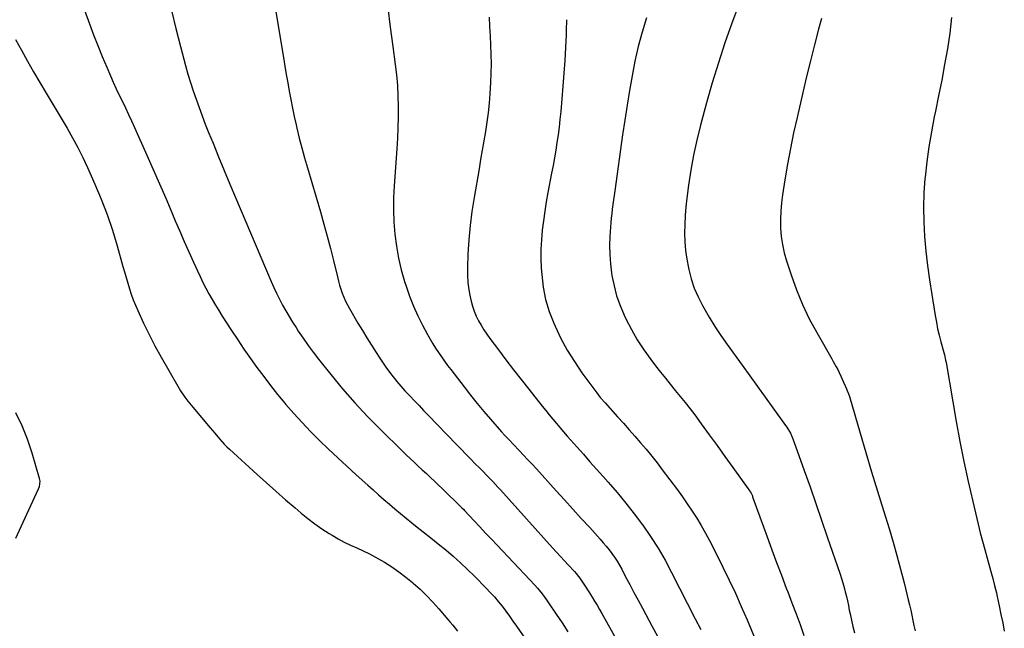
# Model space of a CAD drawing. Units: inches. Extents: x 1910372 to 1915687, y 390300 to 395580.
# Drawn here: x 1914317 to 1914914, y 390672 to 391041 of the extents above; entities that cross this region are included whole.
import ezdxf

# ---------------------------------------------------------------- set-up
doc = ezdxf.new("R2010")
doc.units = ezdxf.units.IN
doc.header["$MEASUREMENT"] = 0
doc.layers.add('7', color=7, linetype='Continuous')
doc.layers.add('8', color=7, linetype='Continuous')

msp = doc.modelspace()

# ---------------------------------------------------------------- linework, layer by layer
at = {"layer": '7', "color": 18}
for points in [[(1914351.79, 391058.79, 1734), (1914359.26, 391038.29, 1734), (1914361.75, 391031.64, 1734), (1914364.32, 391025.03, 1734), (1914367.01, 391018.45, 1734), (1914369.78, 391011.91, 1734), (1914371.99, 391006.81, 1734), (1914373.74, 391002.86, 1734), (1914375.53, 390998.93, 1734), (1914377.38, 390995.02, 1734), (1914379.27, 390991.14, 1734), (1914381.17, 390987.26, 1734), (1914383.04, 390983.36, 1734), (1914384.85, 390979.44, 1734), (1914386.64, 390975.5, 1734), (1914394.11, 390958.72, 1734), (1914397.96, 390950.01, 1734), (1914401.77, 390941.29, 1734), (1914405.52, 390932.55, 1734), (1914409.24, 390923.8, 1734), (1914411.34, 390918.81, 1734), (1914414.02, 390912.55, 1734), (1914416.73, 390906.3, 1734), (1914419.51, 390900.08, 1734), (1914422.33, 390893.88, 1734), (1914424.74, 390888.64, 1734), (1914426.42, 390885.09, 1734), (1914428.14, 390881.57, 1734), (1914429.94, 390878.08, 1734), (1914431.79, 390874.61, 1734), (1914433.72, 390871.19, 1734), (1914435.69, 390867.79, 1734), (1914437.74, 390864.44, 1734), (1914439.84, 390861.12, 1734), (1914445.43, 390852.48, 1734), (1914449.19, 390846.77, 1734), (1914453.01, 390841.1, 1734), (1914456.92, 390835.49, 1734), (1914460.89, 390829.92, 1734), (1914464.97, 390824.43, 1734), (1914469.12, 390819, 1734), (1914473.39, 390813.67, 1734), (1914477.74, 390808.39, 1734), (1914478.44, 390807.56, 1734), (1914483.28, 390802, 1734), (1914488.22, 390796.53, 1734), (1914493.33, 390791.21, 1734), (1914498.54, 390785.99, 1734), (1914498.84, 390785.7, 1734), (1914504.31, 390780.44, 1734), (1914509.83, 390775.23, 1734), (1914515.41, 390770.09, 1734), (1914521.03, 390764.99, 1734), (1914528.05, 390758.68, 1734), (1914531.33, 390755.76, 1734), (1914534.62, 390752.85, 1734), (1914537.92, 390749.95, 1734), (1914541.23, 390747.07, 1734), (1914544.56, 390744.22, 1734), (1914547.93, 390741.4, 1734), (1914551.34, 390738.63, 1734), (1914554.77, 390735.9, 1734), (1914557.1, 390734.06, 1734), (1914561.71, 390730.42, 1734), (1914566.3, 390726.76, 1734), (1914570.87, 390723.07, 1734), (1914575.42, 390719.36, 1734), (1914579.92, 390715.55, 1734), (1914584.32, 390711.65, 1734), (1914588.59, 390707.62, 1734), (1914592.78, 390703.5, 1734), (1914599.84, 390696.32, 1734), (1914602.38, 390693.65, 1734), (1914604.86, 390690.91, 1734), (1914607.24, 390688.09, 1734), (1914609.56, 390685.22, 1734), (1914611.8, 390682.28, 1734), (1914614.01, 390679.32, 1734), (1914616.16, 390676.33, 1734), (1914618.29, 390673.3, 1734), (1914631.99, 390653.45, 1734)], [(1914540.27, 391048, 1728), (1914541.71, 391036.23, 1728), (1914543.24, 391024.47, 1728), (1914544.71, 391013.68, 1728), (1914545.45, 391007.32, 1728), (1914546.03, 391000.95, 1728), (1914546.35, 390994.56, 1728), (1914546.5, 390988.16, 1728), (1914546.45, 390981.75, 1728), (1914546.31, 390975.34, 1728), (1914546.03, 390968.94, 1728), (1914545.66, 390962.55, 1728), (1914544.1, 390940.13, 1728), (1914543.78, 390932.78, 1728), (1914543.7, 390925.43, 1728), (1914543.98, 390918.08, 1728), (1914544.51, 390910.74, 1728), (1914545.46, 390903.45, 1728), (1914546.7, 390896.22, 1728), (1914548.4, 390889.08, 1728), (1914550.4, 390882, 1728), (1914551.3, 390879.16, 1728), (1914553.41, 390873.1, 1728), (1914555.73, 390867.14, 1728), (1914558.38, 390861.32, 1728), (1914561.25, 390855.6, 1728), (1914564.31, 390849.9, 1728), (1914565.86, 390847.12, 1728), (1914567.46, 390844.36, 1728), (1914569.15, 390841.66, 1728), (1914570.9, 390838.99, 1728), (1914572.71, 390836.37, 1728), (1914574.56, 390833.76, 1728), (1914576.45, 390831.2, 1728), (1914578.38, 390828.65, 1728), (1914586.47, 390818.15, 1728), (1914590.39, 390813.16, 1728), (1914594.38, 390808.22, 1728), (1914598.46, 390803.36, 1728), (1914602.6, 390798.56, 1728), (1914609.23, 390791.02, 1728), (1914611, 390789.04, 1728), (1914613.75, 390786.16, 1728), (1914616.51, 390783.28, 1728), (1914619.97, 390779.67, 1728), (1914622.61, 390776.89, 1728), (1914625.23, 390774.1, 1728), (1914627.83, 390771.28, 1728), (1914630.42, 390768.46, 1728), (1914642.34, 390755.31, 1728), (1914647.42, 390749.71, 1728), (1914652.5, 390744.11, 1728), (1914657.58, 390738.52, 1728), (1914662.67, 390732.93, 1728), (1914669.08, 390725.9, 1728), (1914670.93, 390723.8, 1728), (1914672.73, 390721.65, 1728), (1914674.46, 390719.46, 1728), (1914676.15, 390717.22, 1728), (1914677.75, 390714.92, 1728), (1914679.28, 390712.58, 1728), (1914680.71, 390710.18, 1728), (1914682.07, 390707.73, 1728), (1914684.48, 390703.18, 1728), (1914687.01, 390698.43, 1728), (1914689.53, 390693.68, 1728), (1914692.06, 390688.93, 1728), (1914694.6, 390684.19, 1728), (1914696.74, 390680.2, 1728), (1914700.37, 390673.47, 1728), (1914704.03, 390666.76, 1728)], [(1914409.08, 391046.32, 1732), (1914411.7, 391035.36, 1732), (1914414.49, 391024.43, 1732), (1914417.56, 391013, 1732), (1914419, 391007.83, 1732), (1914420.53, 391002.7, 1732), (1914422.18, 390997.6, 1732), (1914423.92, 390992.52, 1732), (1914425.74, 390987.48, 1732), (1914427.61, 390982.45, 1732), (1914429.56, 390977.46, 1732), (1914431.54, 390972.47, 1732), (1914434.23, 390965.88, 1732), (1914437.61, 390957.62, 1732), (1914441.02, 390949.38, 1732), (1914444.47, 390941.15, 1732), (1914447.94, 390932.93, 1732), (1914469.53, 390882.17, 1732), (1914471.14, 390878.53, 1732), (1914472.82, 390874.92, 1732), (1914474.59, 390871.36, 1732), (1914476.43, 390867.83, 1732), (1914478.37, 390864.35, 1732), (1914480.36, 390860.9, 1732), (1914482.44, 390857.51, 1732), (1914484.57, 390854.15, 1732), (1914485.96, 390852.02, 1732), (1914488.89, 390847.67, 1732), (1914491.89, 390843.37, 1732), (1914495.02, 390839.16, 1732), (1914498.22, 390835, 1732), (1914505.66, 390825.62, 1732), (1914512.8, 390816.96, 1732), (1914520.16, 390808.5, 1732), (1914527.84, 390800.33, 1732), (1914535.74, 390792.35, 1732), (1914549.04, 390779.43, 1732), (1914551.45, 390777.1, 1732), (1914553.86, 390774.79, 1732), (1914556.29, 390772.49, 1732), (1914558.73, 390770.2, 1732), (1914561.17, 390767.92, 1732), (1914563.61, 390765.63, 1732), (1914566.04, 390763.33, 1732), (1914568.46, 390761.03, 1732), (1914582.5, 390747.63, 1732), (1914583.6, 390746.57, 1732), (1914585.21, 390744.94, 1732), (1914586.27, 390743.83, 1732), (1914586.79, 390743.28, 1732), (1914592.65, 390737, 1732), (1914596.1, 390733.31, 1732), (1914599.56, 390729.62, 1732), (1914603.04, 390725.95, 1732), (1914606.51, 390722.28, 1732), (1914626.47, 390701.29, 1732), (1914629.49, 390697.99, 1732), (1914630.94, 390696.29, 1732), (1914633.76, 390692.82, 1732), (1914636.42, 390689.23, 1732), (1914637.69, 390687.4, 1732), (1914642.37, 390680.49, 1732), (1914645.94, 390675.17, 1732), (1914649.47, 390669.83, 1732)], [(1914601.74, 391042.25, 1726), (1914602, 391036.59, 1726), (1914602.28, 391030.94, 1726), (1914602.58, 391025.29, 1726), (1914602.8, 391019.64, 1726), (1914602.88, 391013.99, 1726), (1914602.76, 391008.34, 1726), (1914602.5, 391002.69, 1726), (1914602.07, 390995.78, 1726), (1914601.62, 390990.07, 1726), (1914601.05, 390984.37, 1726), (1914600.31, 390978.69, 1726), (1914599.45, 390973.03, 1726), (1914598.49, 390967.37, 1726), (1914597.53, 390961.72, 1726), (1914596.55, 390956.07, 1726), (1914595.57, 390950.42, 1726), (1914592.52, 390933.01, 1726), (1914591.2, 390924.48, 1726), (1914590.11, 390915.93, 1726), (1914589.35, 390907.35, 1726), (1914588.82, 390898.74, 1726), (1914588.47, 390890.51, 1726), (1914588.47, 390886.01, 1726), (1914588.7, 390881.54, 1726), (1914589.3, 390877.11, 1726), (1914590.15, 390872.69, 1726), (1914590.75, 390870.1, 1726), (1914591.6, 390867.05, 1726), (1914592.6, 390864.05, 1726), (1914593.84, 390861.15, 1726), (1914595.24, 390858.31, 1726), (1914596.82, 390855.55, 1726), (1914598.47, 390852.84, 1726), (1914600.24, 390850.2, 1726), (1914602.08, 390847.61, 1726), (1914607.28, 390840.62, 1726), (1914611.81, 390834.59, 1726), (1914616.38, 390828.59, 1726), (1914621.02, 390822.65, 1726), (1914625.69, 390816.73, 1726), (1914633.89, 390806.48, 1726), (1914636, 390803.86, 1726), (1914638.14, 390801.24, 1726), (1914640.29, 390798.65, 1726), (1914642.46, 390796.07, 1726), (1914644.65, 390793.5, 1726), (1914646.85, 390790.95, 1726), (1914649.07, 390788.4, 1726), (1914651.29, 390785.87, 1726), (1914654.84, 390781.87, 1726), (1914658.85, 390777.35, 1726), (1914662.86, 390772.84, 1726), (1914666.89, 390768.33, 1726), (1914670.92, 390763.82, 1726), (1914673.92, 390760.47, 1726), (1914679.35, 390754.21, 1726), (1914684.64, 390747.84, 1726), (1914689.72, 390741.3, 1726), (1914694.67, 390734.65, 1726), (1914694.83, 390734.42, 1726), (1914699.6, 390727.47, 1726), (1914704.15, 390720.39, 1726), (1914708.37, 390713.11, 1726), (1914712.38, 390705.7, 1726), (1914726.74, 390677.71, 1726), (1914730.08, 390671.17, 1726)], [(1914697.07, 391041.95, 1722), (1914694.49, 391033.26, 1722), (1914692.14, 391024.51, 1722), (1914690.14, 391015.67, 1722), (1914688.36, 391006.78, 1722), (1914686.81, 390997.84, 1722), (1914685.33, 390988.89, 1722), (1914683.95, 390979.92, 1722), (1914682.65, 390970.94, 1722), (1914677.92, 390936.96, 1722), (1914677.54, 390934.22, 1722), (1914677.16, 390931.48, 1722), (1914676.77, 390928.73, 1722), (1914676.38, 390925.99, 1722), (1914676.03, 390923.24, 1722), (1914675.72, 390920.49, 1722), (1914675.47, 390917.74, 1722), (1914675.26, 390914.97, 1722), (1914674.9, 390909.43, 1722), (1914674.73, 390903.9, 1722), (1914674.81, 390898.38, 1722), (1914675.24, 390892.88, 1722), (1914675.92, 390887.39, 1722), (1914676.18, 390885.74, 1722), (1914677.43, 390879.51, 1722), (1914679.03, 390873.4, 1722), (1914681.16, 390867.44, 1722), (1914683.63, 390861.59, 1722), (1914684.66, 390859.41, 1722), (1914687.95, 390853, 1722), (1914691.51, 390846.74, 1722), (1914695.46, 390840.72, 1722), (1914699.66, 390834.87, 1722), (1914702.68, 390830.94, 1722), (1914705.6, 390827.19, 1722), (1914708.56, 390823.46, 1722), (1914711.56, 390819.77, 1722), (1914714.6, 390816.11, 1722), (1914717.63, 390812.45, 1722), (1914720.61, 390808.74, 1722), (1914723.52, 390804.98, 1722), (1914726.38, 390801.18, 1722), (1914730.38, 390795.74, 1722), (1914735.19, 390789.19, 1722), (1914739.97, 390782.62, 1722), (1914744.73, 390776.02, 1722), (1914749.47, 390769.42, 1722), (1914759.81, 390754.95, 1722), (1914760.07, 390754.57, 1722), (1914760.55, 390753.78, 1722), (1914761.17, 390752.52, 1722), (1914761.35, 390752.09, 1722), (1914761.51, 390751.66, 1722), (1914770.3, 390727.36, 1722), (1914773.14, 390719.56, 1722), (1914776.03, 390711.78, 1722), (1914778.96, 390704.01, 1722), (1914781.92, 390696.26, 1722), (1914782.83, 390693.92, 1722), (1914785.34, 390687.34, 1722), (1914787.82, 390680.75, 1722), (1914790.25, 390674.13, 1722), (1914792.64, 390667.51, 1722)], [(1914803.24, 391041.37, 1718), (1914801.52, 391034.94, 1718), (1914799.03, 391025.41, 1718), (1914796.59, 391015.87, 1718), (1914794.25, 391006.3, 1718), (1914791.98, 390996.71, 1718), (1914788.45, 390981.56, 1718), (1914786.37, 390972.15, 1718), (1914784.42, 390962.7, 1718), (1914782.67, 390953.22, 1718), (1914781.06, 390943.71, 1718), (1914779.64, 390934.7, 1718), (1914778.99, 390929.67, 1718), (1914778.55, 390924.62, 1718), (1914778.42, 390919.56, 1718), (1914778.48, 390914.48, 1718), (1914778.9, 390909.43, 1718), (1914779.59, 390904.43, 1718), (1914780.69, 390899.51, 1718), (1914782.05, 390894.63, 1718), (1914784.85, 390886.03, 1718), (1914788.09, 390877.01, 1718), (1914791.7, 390868.15, 1718), (1914795.86, 390859.54, 1718), (1914800.38, 390851.09, 1718), (1914809.5, 390835.28, 1718), (1914810.43, 390833.66, 1718), (1914812.25, 390830.38, 1718), (1914813.07, 390828.69, 1718), (1914818.46, 390816.96, 1718), (1914818.71, 390816.39, 1718), (1914819.59, 390814.08, 1718), (1914819.97, 390812.9, 1718), (1914820.15, 390812.31, 1718), (1914826.66, 390790.07, 1718), (1914830.13, 390778.37, 1718), (1914833.63, 390766.68, 1718), (1914837.19, 390755, 1718), (1914840.79, 390743.34, 1718), (1914844.21, 390732.34, 1718), (1914846.67, 390724.18, 1718), (1914849.03, 390716, 1718), (1914851.24, 390707.78, 1718), (1914853.35, 390699.53, 1718), (1914855.89, 390689.22, 1718), (1914856.64, 390686.1, 1718), (1914857.35, 390682.97, 1718), (1914858.02, 390679.83, 1718), (1914858.65, 390676.68, 1718), (1914859.3, 390673.53, 1718), (1914860, 390670.4, 1718)], [(1914882.19, 391042.15, 1716), (1914881.08, 391032.61, 1716), (1914879.65, 391023.1, 1716), (1914877.93, 391013.62, 1716), (1914876.15, 391004.15, 1716), (1914874.27, 390994.7, 1716), (1914872.34, 390985.26, 1716), (1914871.63, 390981.87, 1716), (1914869.88, 390972.8, 1716), (1914868.33, 390963.7, 1716), (1914867.09, 390954.56, 1716), (1914866.04, 390945.38, 1716), (1914865.97, 390944.6, 1716), (1914865.36, 390935.79, 1716), (1914865.06, 390926.98, 1716), (1914865.25, 390918.17, 1716), (1914865.76, 390909.36, 1716), (1914866.61, 390900.55, 1716), (1914867.6, 390891.77, 1716), (1914868.79, 390883, 1716), (1914870.11, 390874.26, 1716), (1914872.18, 390861.56, 1716), (1914872.91, 390857.51, 1716), (1914873.71, 390853.49, 1716), (1914874.64, 390849.49, 1716), (1914875.64, 390845.5, 1716), (1914877.37, 390839.1, 1716), (1914877.77, 390837.56, 1716), (1914878.53, 390834.48, 1716), (1914878.83, 390832.92, 1716), (1914884.99, 390797.33, 1716), (1914887.22, 390785.14, 1716), (1914889.6, 390772.98, 1716), (1914892.21, 390760.87, 1716), (1914894.98, 390748.79, 1716), (1914898.27, 390735, 1716), (1914899.54, 390729.84, 1716), (1914900.85, 390724.71, 1716), (1914902.22, 390719.58, 1716), (1914903.64, 390714.47, 1716), (1914905.33, 390708.57, 1716), (1914905.93, 390706.42, 1716), (1914907.13, 390702.11, 1716), (1914908.27, 390697.78, 1716), (1914909.32, 390693.44, 1716), (1914909.81, 390691.26, 1716), (1914911.05, 390685.44, 1716), (1914912.12, 390680.34, 1716), (1914913.15, 390675.24, 1716), (1914914.13, 390670.12, 1716)], [(1914648.54, 391040.74, 1724), (1914648.42, 391034.24, 1724), (1914648.33, 391031.67, 1724), (1914647.99, 391023.88, 1724), (1914647.58, 391016.1, 1724), (1914647.05, 391008.32, 1724), (1914646.44, 391000.55, 1724), (1914645.1, 390985.05, 1724), (1914644.65, 390980.35, 1724), (1914644.13, 390975.65, 1724), (1914643.51, 390970.97, 1724), (1914642.83, 390966.3, 1724), (1914642.08, 390961.63, 1724), (1914641.3, 390956.97, 1724), (1914640.47, 390952.32, 1724), (1914639.61, 390947.68, 1724), (1914637.38, 390936, 1724), (1914636.37, 390930.32, 1724), (1914635.43, 390924.62, 1724), (1914634.61, 390918.9, 1724), (1914633.88, 390913.18, 1724), (1914633.37, 390907.43, 1724), (1914633.07, 390901.69, 1724), (1914633.09, 390895.93, 1724), (1914633.33, 390890.17, 1724), (1914633.6, 390886.29, 1724), (1914634.52, 390878.68, 1724), (1914635.96, 390871.2, 1724), (1914638.17, 390863.91, 1724), (1914640.89, 390856.74, 1724), (1914641.69, 390854.93, 1724), (1914645.23, 390847.58, 1724), (1914649.07, 390840.4, 1724), (1914653.38, 390833.5, 1724), (1914657.99, 390826.78, 1724), (1914666.36, 390815.4, 1724), (1914667.03, 390814.51, 1724), (1914669.12, 390811.87, 1724), (1914672.05, 390808.47, 1724), (1914679.63, 390800.07, 1724), (1914683.13, 390796.16, 1724), (1914686.62, 390792.24, 1724), (1914690.09, 390788.31, 1724), (1914693.55, 390784.36, 1724), (1914696.95, 390780.37, 1724), (1914700.29, 390776.32, 1724), (1914703.53, 390772.2, 1724), (1914706.71, 390768.03, 1724), (1914715.83, 390755.76, 1724), (1914718.89, 390751.55, 1724), (1914721.89, 390747.29, 1724), (1914724.78, 390742.97, 1724), (1914727.61, 390738.59, 1724), (1914730.31, 390734.15, 1724), (1914732.93, 390729.65, 1724), (1914735.4, 390725.07, 1724), (1914737.78, 390720.45, 1724), (1914743.46, 390708.98, 1724), (1914747.28, 390701.1, 1724), (1914751.01, 390693.17, 1724), (1914754.59, 390685.17, 1724), (1914758.08, 390677.13, 1724), (1914763.11, 390665.27, 1724)], [(1914314.38, 391028.71, 1736), (1914318.03, 391022.19, 1736), (1914321.73, 391015.69, 1736), (1914325.45, 391009.21, 1736), (1914329.22, 391002.75, 1736), (1914333.01, 390996.31, 1736), (1914345.68, 390974.96, 1736), (1914349.01, 390969.11, 1736), (1914352.21, 390963.2, 1736), (1914355.22, 390957.18, 1736), (1914358.09, 390951.09, 1736), (1914362.6, 390941.09, 1736), (1914366.49, 390931.91, 1736), (1914370.1, 390922.64, 1736), (1914373.28, 390913.21, 1736), (1914376.17, 390903.67, 1736), (1914379.63, 390891.24, 1736), (1914380.59, 390887.85, 1736), (1914381.56, 390884.46, 1736), (1914382.56, 390881.08, 1736), (1914383.57, 390877.7, 1736), (1914384.66, 390874.35, 1736), (1914385.85, 390871.04, 1736), (1914387.17, 390867.78, 1736), (1914388.59, 390864.56, 1736), (1914392.17, 390856.9, 1736), (1914395.54, 390849.93, 1736), (1914399.04, 390843.02, 1736), (1914402.73, 390836.21, 1736), (1914406.55, 390829.47, 1736), (1914414.56, 390815.75, 1736), (1914417.1, 390811.93, 1736), (1914419, 390809.52, 1736), (1914421.93, 390805.98, 1736), (1914432.42, 390793.46, 1736), (1914433.83, 390791.78, 1736), (1914435.24, 390790.11, 1736), (1914438.07, 390786.76, 1736), (1914441, 390783.51, 1736), (1914442.55, 390781.97, 1736), (1914444.14, 390780.46, 1736), (1914460.94, 390765.18, 1736), (1914466.65, 390760.03, 1736), (1914472.4, 390754.92, 1736), (1914478.2, 390749.86, 1736), (1914484.03, 390744.84, 1736), (1914487.75, 390741.67, 1736), (1914491.82, 390738.37, 1736), (1914495.99, 390735.19, 1736), (1914500.29, 390732.21, 1736), (1914504.69, 390729.36, 1736), (1914506.45, 390728.29, 1736), (1914510.09, 390726.16, 1736), (1914513.79, 390724.16, 1736), (1914517.58, 390722.33, 1736), (1914521.43, 390720.62, 1736), (1914525.28, 390718.91, 1736), (1914529.07, 390717.09, 1736), (1914532.78, 390715.1, 1736), (1914536.44, 390713.01, 1736), (1914538.24, 390711.92, 1736), (1914542.67, 390709.1, 1736), (1914547, 390706.13, 1736), (1914551.19, 390702.96, 1736), (1914555.27, 390699.65, 1736), (1914555.67, 390699.31, 1736), (1914559.78, 390695.63, 1736), (1914563.76, 390691.83, 1736), (1914567.55, 390687.83, 1736), (1914571.22, 390683.71, 1736), (1914576.62, 390677.33, 1736), (1914578.12, 390675.55, 1736), (1914579.6, 390673.76, 1736), (1914582.5, 390670.13, 1736)], [(1914314.62, 390726.61, 1736), (1914317.87, 390733.67, 1736), (1914328.33, 390756.41, 1736), (1914328.92, 390757.94, 1736), (1914329.37, 390761.17, 1736), (1914329.08, 390762.77, 1736), (1914324.5, 390778.12, 1736), (1914321.67, 390786.46, 1736), (1914318.44, 390794.63, 1736), (1914314.62, 390802.54, 1736)]]:
    msp.add_polyline3d(points, dxfattribs=at)
at = {"layer": '8', "color": 18}
for points in [[(1914471.69, 391049.42, 1730), (1914473.9, 391035.83, 1730), (1914476.9, 391017.78, 1730), (1914477.75, 391012.68, 1730), (1914478.62, 391007.57, 1730), (1914479.52, 391002.48, 1730), (1914480.42, 390997.38, 1730), (1914481.38, 390992.29, 1730), (1914482.39, 390987.22, 1730), (1914483.47, 390982.16, 1730), (1914484.61, 390977.11, 1730), (1914485.09, 390975.07, 1730), (1914486.56, 390969.03, 1730), (1914488.1, 390963, 1730), (1914489.74, 390957, 1730), (1914491.46, 390951.02, 1730), (1914499.39, 390924.26, 1730), (1914501.5, 390916.91, 1730), (1914503.54, 390909.54, 1730), (1914505.45, 390902.14, 1730), (1914507.29, 390894.72, 1730), (1914509.63, 390884.87, 1730), (1914510.28, 390882.37, 1730), (1914510.97, 390879.88, 1730), (1914511.76, 390877.42, 1730), (1914512.59, 390874.97, 1730), (1914513.54, 390872.57, 1730), (1914514.57, 390870.21, 1730), (1914515.73, 390867.91, 1730), (1914516.98, 390865.65, 1730), (1914522.13, 390856.92, 1730), (1914524.85, 390852.39, 1730), (1914527.59, 390847.88, 1730), (1914530.39, 390843.41, 1730), (1914533.23, 390838.96, 1730), (1914534.98, 390836.25, 1730), (1914537.02, 390833.2, 1730), (1914539.1, 390830.19, 1730), (1914541.27, 390827.23, 1730), (1914543.5, 390824.31, 1730), (1914545.8, 390821.46, 1730), (1914548.16, 390818.66, 1730), (1914550.6, 390815.92, 1730), (1914553.59, 390812.71, 1730), (1914556.38, 390809.79, 1730), (1914559.17, 390806.88, 1730), (1914561.96, 390803.97, 1730), (1914564.76, 390801.07, 1730), (1914581.83, 390783.34, 1730), (1914584.69, 390780.4, 1730), (1914587.55, 390777.47, 1730), (1914590.42, 390774.55, 1730), (1914593.31, 390771.64, 1730), (1914595.86, 390769.09, 1730), (1914597.48, 390767.46, 1730), (1914600.69, 390764.19, 1730), (1914603.88, 390760.89, 1730), (1914607.01, 390757.53, 1730), (1914608.56, 390755.84, 1730), (1914640.14, 390720.75, 1730), (1914642.51, 390718.13, 1730), (1914644.87, 390715.52, 1730), (1914647.25, 390712.92, 1730), (1914649.63, 390710.32, 1730), (1914653.4, 390706.23, 1730), (1914654.39, 390705.11, 1730), (1914655.81, 390703.39, 1730), (1914656.69, 390702.19, 1730), (1914658.68, 390699.28, 1730), (1914659.86, 390697.5, 1730), (1914662.19, 390693.92, 1730), (1914664.12, 390690.83, 1730), (1914665.63, 390688.37, 1730), (1914667.11, 390685.89, 1730), (1914668.57, 390683.39, 1730), (1914670, 390680.88, 1730), (1914691.95, 390641.87, 1730)], [(1914752.92, 391049.4, 1720), (1914748.95, 391038.66, 1720), (1914744.72, 391026.69, 1720), (1914740.7, 391014.64, 1720), (1914737.02, 391002.49, 1720), (1914733.56, 390990.27, 1720), (1914729.92, 390976.75, 1720), (1914727.69, 390967.76, 1720), (1914725.7, 390958.71, 1720), (1914724.05, 390949.6, 1720), (1914722.64, 390940.44, 1720), (1914721.59, 390932.6, 1720), (1914720.99, 390927.32, 1720), (1914720.53, 390922.02, 1720), (1914720.29, 390916.72, 1720), (1914720.19, 390911.4, 1720), (1914720.36, 390906.09, 1720), (1914720.77, 390900.82, 1720), (1914721.53, 390895.58, 1720), (1914722.52, 390890.36, 1720), (1914722.76, 390889.27, 1720), (1914724.29, 390883.62, 1720), (1914726.13, 390878.09, 1720), (1914728.44, 390872.74, 1720), (1914731.07, 390867.51, 1720), (1914731.81, 390866.2, 1720), (1914735.14, 390860.47, 1720), (1914738.6, 390854.82, 1720), (1914742.26, 390849.29, 1720), (1914746.05, 390843.85, 1720), (1914755.06, 390831.38, 1720), (1914759.73, 390824.93, 1720), (1914764.4, 390818.47, 1720), (1914769.07, 390812.02, 1720), (1914773.74, 390805.57, 1720), (1914781.46, 390794.91, 1720), (1914782.25, 390793.77, 1720), (1914784.36, 390790.2, 1720), (1914785.54, 390787.7, 1720), (1914786.56, 390785.12, 1720), (1914792.75, 390767.64, 1720), (1914796.3, 390757.58, 1720), (1914799.82, 390747.52, 1720), (1914803.31, 390737.45, 1720), (1914806.77, 390727.37, 1720), (1914814.5, 390704.77, 1720), (1914815.38, 390702.1, 1720), (1914816.2, 390699.41, 1720), (1914816.96, 390696.7, 1720), (1914817.67, 390693.97, 1720), (1914818.33, 390691.23, 1720), (1914818.96, 390688.49, 1720), (1914819.56, 390685.74, 1720), (1914820.14, 390682.99, 1720), (1914820.6, 390680.72, 1720), (1914821.43, 390676.84, 1720), (1914822.32, 390672.97, 1720), (1914823.3, 390669.13, 1720)]]:
    msp.add_polyline3d(points, dxfattribs=at)

doc.saveas('drawing.dxf')
